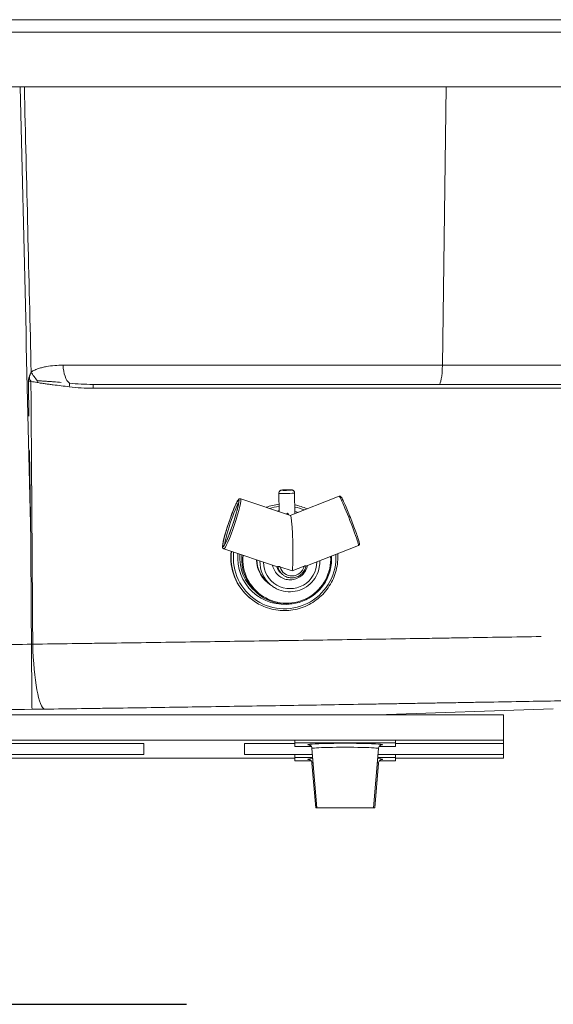
# Model space of a CAD drawing. Units: inches. Extents: x 0 to 206, y 5 to 269.
# Drawn here: x 70 to 86, y 198 to 228 of the extents above; entities that cross this region are included whole.
import ezdxf

# ---------------------------------------------------------------- set-up
doc = ezdxf.new("R2010")
doc.units = ezdxf.units.IN
doc.header["$LTSCALE"] = 25
doc.header["$MEASUREMENT"] = 0
for name, color, linetype, lineweight in [('Symbol (ANSI)', 7, 'Continuous', 35), ('Visible (ANSI)', 7, 'Continuous', 18), ('Visible Narrow (ANSI)', 7, 'Continuous', 5)]:
    doc.layers.add(name, color=color, linetype=linetype, lineweight=lineweight)

msp = doc.modelspace()

# ---------------------------------------------------------------- linework, layer by layer
at = {"layer": 'Symbol (ANSI)', "lineweight": 25}
msp.add_line((52.25664, 198.21701), (74.918, 198.21701), dxfattribs=at)
at = {"layer": 'Visible (ANSI)'}
for p, q in [((101.46122, 227.57806), (30.21122, 227.57806)), ((101.46122, 227.57806), (30.21122, 227.57806)), ((30.21122, 225.57806), (101.46122, 225.57806)), ((30.21122, 225.57806), (101.46122, 225.57806)), ((70.23125, 216.90335), (70.23125, 216.90336)), ((70.23125, 216.90335), (70.23125, 216.90336)), ((82.44629, 216.70306), (72.12557, 216.70306)), ((82.44629, 216.70306), (72.12557, 216.70306)), ((88.19443, 216.70306), (82.44629, 216.70306)), ((88.19443, 216.70306), (82.44629, 216.70306)), ((77.66869, 213.45739), (77.68017, 212.90592)), ((78.13733, 213.46715), (78.1502, 212.84892)), ((78.01287, 212.79401), (76.53214, 213.29207)), ((78.01149, 212.79447), (79.46935, 213.36667)), ((77.63146, 211.26059), (76.03001, 211.79925)), ((78.4785, 211.2858), (80.04479, 211.90055)), ((77.70382, 211.26415), (78.06549, 211.14251)), ((78.4217, 211.28232), (78.06549, 211.14251)), ((77.73592, 211.07029), (77.7794, 211.03362)), ((77.32994, 210.80439), (77.42162, 210.72707)), ((76.7996, 210.33793), (76.8111, 210.32823)), ((76.98099, 210.51199), (77.03787, 210.46401)), ((80.59392, 206.84806), (85.85287, 207.03171)), ((80.59392, 206.84806), (85.85287, 207.03171)), ((39.64872, 206.84806), (84.37261, 206.84806)), ((84.37261, 206.09852), (84.37261, 206.84806)), ((39.64872, 206.09852), (84.37261, 206.09852)), ((73.64872, 205.99382), (59.64872, 205.99382)), ((73.64872, 205.66227), (73.64872, 205.99382)), ((78.14872, 205.99382), (76.64872, 205.99382)), ((76.64872, 205.66227), (76.64872, 205.99382)), ((81.14872, 206.09852), (78.14872, 206.09852)), ((78.14872, 206.09852), (78.14872, 206.01357)), ((81.14872, 206.01357), (78.14872, 206.01357)), ((78.14872, 206.01357), (78.14872, 205.90887)), ((78.14872, 205.90887), (78.63512, 205.90887)), ((78.80574, 204.07806), (78.65827, 205.84657)), ((80.49169, 204.07806), (80.63916, 205.84657)), ((80.66231, 205.90887), (81.14872, 205.90887)), ((81.14872, 206.09852), (81.14872, 206.01357)), ((81.14872, 205.90887), (81.14872, 206.01357)), ((84.37261, 205.99382), (81.14872, 205.99382)), ((84.37261, 205.99382), (84.37261, 206.09852)), ((84.37261, 205.66227), (84.37261, 205.99382)), ((52.14872, 205.55758), (78.14872, 205.55758)), ((73.64872, 205.66227), (59.64872, 205.66227)), ((78.67364, 205.66227), (76.64872, 205.66227)), ((78.67364, 205.66227), (78.14872, 205.66227)), ((78.14872, 205.66227), (78.14872, 205.57733)), ((78.68072, 205.57733), (78.14872, 205.57733)), ((78.14872, 205.57733), (78.14872, 205.47263)), ((81.14872, 205.57733), (80.61671, 205.57733)), ((84.37261, 205.66227), (80.62379, 205.66227)), ((81.14872, 205.66227), (80.62379, 205.66227)), ((81.14872, 205.66227), (81.14872, 205.57733)), ((81.14872, 205.47263), (81.14872, 205.57733)), ((81.14872, 205.55758), (84.37261, 205.55758)), ((84.37261, 205.55758), (84.37261, 205.66227)), ((78.14872, 205.47263), (78.63512, 205.47263)), ((78.76936, 204.07806), (78.65827, 205.41033)), ((80.52807, 204.07806), (80.63916, 205.41033)), ((80.66231, 205.47263), (81.14872, 205.47263)), ((78.80574, 204.07806), (78.76936, 204.07806)), ((80.49169, 204.07806), (78.80574, 204.07806)), ((80.52807, 204.07806), (80.49169, 204.07806))]:
    msp.add_line(p, q, dxfattribs=at)
msp.add_ellipse((77.90114, 213.55207), major_axis=(0.12497, 0.0026), ratio=0.06278035, dxfattribs=at)
for centre, major_axis, ratio, start_param, end_param in [((77.90447, 213.39209), (0.03117, -0.53228), 0.43826542, 6.26436582, 6.27289918), ((78.03225, 211.95664), (-0.02075, 0.83759), 0.06678837, 4.65323208, 6.25886781), ((77.827, 211.556), (-1.0274, -1.21807), 0.9954957, 5.30371598, 6.28318531), ((78.03225, 211.95664), (-0.02075, 0.83759), 0.06678837, 3.3771602, 4.65323208), ((78.00591, 211.40509), (-0.34171, -0.40513), 0.9954957, 5.59222934, 6.28318531), ((78.01316, 211.39898), (-0.27724, -0.32869), 0.9954957, 5.7161344, 6.28318531)]:
    msp.add_ellipse(centre, major_axis=major_axis, ratio=ratio, start_param=start_param, end_param=end_param, dxfattribs=at)
for points, knots in [([(70.20301, 216.82581), (70.20265, 216.84953), (70.20856, 216.87226), (70.21976, 216.90546), (70.22383, 216.91638), (70.23167, 216.9383), (70.23546, 216.94937), (70.23905, 216.96031)], [0, 0, 0, 0, 0.5, 0.5, 0.75, 0.75, 0.999999368, 0.999999368, 0.999999368, 0.999999368]), ([(70.20301, 216.82581), (70.20265, 216.84953), (70.20856, 216.87226), (70.21976, 216.90546), (70.22383, 216.91638), (70.23167, 216.9383), (70.23546, 216.94937), (70.23905, 216.96031)], [0, 0, 0, 0, 0.5, 0.5, 0.75, 0.75, 0.999999368, 0.999999368, 0.999999368, 0.999999368]), ([(70.20301, 216.82581), (70.20839, 216.47732), (70.21377, 216.12883), (70.21916, 215.78033), (70.21931, 215.77093), (70.21945, 215.76153), (70.2196, 215.75213)], [0, 0, 0, 0, 0.244359484, 0.244359484, 0.244359484, 0.250951528, 0.250951528, 0.250951528, 0.250951528]), ([(70.20301, 216.82581), (70.20839, 216.47732), (70.21377, 216.12883), (70.21916, 215.78033), (70.21931, 215.77093), (70.21945, 215.76153), (70.2196, 215.75213)], [0, 0, 0, 0, 0.244359484, 0.244359484, 0.244359484, 0.250951527, 0.250951527, 0.250951527, 0.250951527]), ([(70.23546, 214.72762), (70.23571, 214.71147), (70.23596, 214.69532), (70.23621, 214.67917), (70.24546, 214.08262), (70.25473, 213.48605), (70.26402, 212.88947), (70.26579, 212.77538), (70.26757, 212.6613), (70.26935, 212.54721)], [0.490404433, 0.490404433, 0.490404433, 0.490404433, 0.501729182, 0.501729182, 0.501729182, 0.920009936, 0.920009936, 0.920009936, 1, 1, 1, 1]), ([(70.23546, 214.72762), (70.23571, 214.71147), (70.23596, 214.69532), (70.23621, 214.67917), (70.24546, 214.08262), (70.25473, 213.48605), (70.26402, 212.88947), (70.26579, 212.77538), (70.26757, 212.6613), (70.26935, 212.54721)], [0.490404434, 0.490404434, 0.490404434, 0.490404434, 0.501729182, 0.501729182, 0.501729182, 0.920009936, 0.920009936, 0.920009936, 1, 1, 1, 1]), ([(78.13733, 213.46715), (78.13713, 213.47686), (78.13528, 213.48646), (78.12924, 213.50397), (78.12497, 213.51158), (78.11514, 213.52548), (78.10964, 213.53081), (78.09796, 213.54063), (78.09248, 213.54376), (78.08189, 213.54928), (78.07755, 213.55085), (78.06904, 213.55372), (78.06548, 213.55458), (78.05582, 213.55673), (78.05098, 213.55739), (78.03634, 213.55918), (78.02652, 213.55987), (78.00085, 213.56114), (77.9844, 213.56156), (77.95088, 213.56188), (77.93423, 213.56183), (77.90074, 213.56137), (77.88392, 213.56096), (77.85131, 213.55981), (77.83555, 213.55908), (77.80601, 213.5573), (77.79238, 213.55626), (77.76588, 213.55359), (77.75635, 213.55303), (77.73625, 213.54757), (77.73276, 213.54654), (77.72315, 213.54279), (77.71711, 213.54056), (77.70385, 213.53115), (77.70008, 213.52819), (77.69255, 213.52078), (77.68896, 213.51679), (77.67979, 213.50382), (77.67403, 213.49299), (77.66936, 213.47252), (77.66853, 213.46495), (77.66869, 213.45739)], [6.21194286, 6.21194286, 6.21194286, 6.21194286, 6.23213253, 6.23213253, 6.25437214, 6.25437214, 6.28338836, 6.28338836, 6.32590948, 6.32590948, 6.38440585, 6.38440585, 6.46331365, 6.46331365, 6.62547916, 6.62547916, 6.93963842, 6.93963842, 7.33311526, 7.33311526, 7.67359291, 7.67359291, 8.00644312, 8.00644312, 8.34057444, 8.34057444, 8.68720678, 8.68720678, 9.10730004, 9.10730004, 9.18389676, 9.18389676, 9.26134353, 9.26134353, 9.28713694, 9.28713694, 9.30716609, 9.30716609, 9.33780802, 9.33780802, 9.35353551, 9.35353551, 9.35353551, 9.35353551]), ([(76.53214, 213.29207), (76.52378, 213.29488), (76.51489, 213.29522), (76.49904, 213.29273), (76.49262, 213.28973), (76.4774, 213.28079), (76.47147, 213.27449), (76.45047, 213.25032), (76.43695, 213.22769), (76.4003, 213.15855), (76.37696, 213.10838), (76.32742, 212.99231), (76.30158, 212.92771), (76.2489, 212.78872), (76.22211, 212.71447), (76.17007, 212.56341), (76.14484, 212.48663), (76.09839, 212.33802), (76.07719, 212.26623), (76.04088, 212.13452), (76.02581, 212.0747), (76.00315, 211.97194), (75.99569, 211.9297), (75.99113, 211.8797), (75.99057, 211.86531), (75.99348, 211.84343), (75.99486, 211.83593), (76.00166, 211.82208), (76.00484, 211.81694), (76.01485, 211.80682), (76.02194, 211.80197), (76.03001, 211.79925)], [1.60563573, 1.60563573, 1.60563573, 1.60563573, 1.65160831, 1.65160831, 1.70681146, 1.70681146, 1.81653264, 1.81653264, 2.09800928, 2.09800928, 2.44595806, 2.44595806, 2.77181433, 2.77181433, 3.094327, 3.094327, 3.41605316, 3.41605316, 3.73800614, 3.73800614, 4.06156947, 4.06156947, 4.39206215, 4.39206215, 4.56964526, 4.56964526, 4.65843682, 4.65843682, 4.7028326, 4.7028326, 4.74722838, 4.74722838, 4.74722838, 4.74722838]), ([(76.03047, 211.89234), (76.03047, 211.89234), (76.03084, 211.89268), (76.03384, 211.89592), (76.03946, 211.90325), (76.05686, 211.93118), (76.0709, 211.9574), (76.10521, 212.02897), (76.12627, 212.0768), (76.17199, 212.1879), (76.19676, 212.25158), (76.2471, 212.38761), (76.27267, 212.46001), (76.32186, 212.60585), (76.34548, 212.67929), (76.38829, 212.8195), (76.40749, 212.88626), (76.43941, 213.00595), (76.45218, 213.05896), (76.46986, 213.14455), (76.47491, 213.17798), (76.47682, 213.20698), (76.4767, 213.21327), (76.47634, 213.21708), (76.47625, 213.21763), (76.47625, 213.21763)], [4.90055026, 4.90055026, 4.90055026, 4.90055026, 4.94104749, 4.94104749, 5.10366351, 5.10366351, 5.36857808, 5.36857808, 5.67514277, 5.67514277, 5.99066189, 5.99066189, 6.30842757, 6.30842757, 6.6267002, 6.6267002, 6.94452765, 6.94452765, 7.26024956, 7.26024956, 7.56723237, 7.56723237, 7.69280884, 7.69280884, 7.73549916, 7.73549916, 7.73549916, 7.73549916]), ([(79.46935, 213.36667), (79.47505, 213.3689), (79.48115, 213.3699), (79.49236, 213.36987), (79.4973, 213.36879), (79.50625, 213.36584), (79.50978, 213.36387), (79.51722, 213.35909), (79.52, 213.35648), (79.52958, 213.34686), (79.53333, 213.34096), (79.5478, 213.31815), (79.55893, 213.29722), (79.59051, 213.2333), (79.61229, 213.18611), (79.66101, 213.07578), (79.6877, 213.01333), (79.74382, 212.87851), (79.77321, 212.80621), (79.83183, 212.65887), (79.86104, 212.58384), (79.9164, 212.4385), (79.94253, 212.36822), (79.98912, 212.23932), (80.00955, 212.18077), (80.04282, 212.08081), (80.05554, 212.03971), (80.06828, 211.99226), (80.07147, 211.97876), (80.07452, 211.96013), (80.0754, 211.9542), (80.07494, 211.94157), (80.07478, 211.93668), (80.07022, 211.92394), (80.06726, 211.91743), (80.05648, 211.90679), (80.05097, 211.90297), (80.04479, 211.90055)], [4.62891458, 4.62891458, 4.62891458, 4.62891458, 4.64678827, 4.64678827, 4.66644913, 4.66644913, 4.69143283, 4.69143283, 4.7327469, 4.7327469, 4.85868322, 4.85868322, 5.11842254, 5.11842254, 5.45364195, 5.45364195, 5.776871, 5.776871, 6.09822007, 6.09822007, 6.41911927, 6.41911927, 6.74010627, 6.74010627, 7.06186199, 7.06186199, 7.38687567, 7.38687567, 7.56313926, 7.56313926, 7.66682324, 7.66682324, 7.71866524, 7.71866524, 7.75110521, 7.75110521, 7.77050723, 7.77050723, 7.77050723, 7.77050723]), ([(77.90732, 212.82951), (77.90901, 212.83615), (77.91138, 212.84245), (77.91698, 212.85144), (77.92019, 212.85523), (77.92481, 212.85802), (77.92605, 212.85861), (77.92864, 212.85942), (77.92999, 212.85963), (77.93124, 212.85964)], [-0.6981906587, -0.6981906587, -0.6981906587, -0.6981906587, -0.6488635428, -0.6488635428, -0.6173157116, -0.6173157116, -0.6077577278, -0.6077577278, -0.598199744, -0.598199744, -0.598199744, -0.598199744]), ([(77.93324, 212.8597), (77.93452, 212.85974), (77.93592, 212.85959), (77.9386, 212.85888), (77.93988, 212.85832), (77.94475, 212.8556), (77.94816, 212.85175), (77.95533, 212.84076), (77.95832, 212.83175), (77.96111, 212.81866), (77.96174, 212.81484), (77.96221, 212.81105)], [-0.188457069, -0.188457069, -0.188457069, -0.188457069, -0.178634382, -0.178634382, -0.168811695, -0.168811695, -0.135826546, -0.135826546, -0.067913273, -0.067913273, -0.040632823, -0.040632823, -0.040632823, -0.040632823]), ([(79.42457, 211.65712), (79.43002, 211.5739), (79.42891, 211.49022), (79.40571, 211.23809), (79.36291, 211.0715), (79.22715, 210.75995), (79.1342, 210.61505), (78.90756, 210.36162), (78.7739, 210.25314), (78.47938, 210.08359), (78.31858, 210.02256), (77.98613, 209.95412), (77.81454, 209.94673), (77.47793, 209.98634), (77.31297, 210.03333), (77.03436, 210.16382), (76.91684, 210.23904), (76.8111, 210.32823)], [6.23856525, 6.23856525, 6.23856525, 6.23856525, 6.39590819, 6.39590819, 6.71594513, 6.71594513, 7.03603387, 7.03603387, 7.35613955, 7.35613955, 7.67622103, 7.67622103, 7.99624617, 7.99624617, 8.31620441, 8.31620441, 8.57772366, 8.57772366, 8.57772366, 8.57772366]), ([(79.24122, 211.58516), (79.24587, 211.51474), (79.24495, 211.44393), (79.22534, 211.23111), (79.18925, 211.09066), (79.07477, 210.828), (78.9964, 210.70584), (78.80532, 210.49219), (78.69263, 210.40074), (78.44434, 210.2578), (78.30878, 210.20634), (78.02851, 210.14864), (77.88385, 210.1424), (77.60006, 210.17578), (77.46099, 210.21539), (77.2261, 210.3254), (77.12702, 210.38881), (77.03787, 210.46401)], [6.23807481, 6.23807481, 6.23807481, 6.23807481, 6.39599784, 6.39599784, 6.71601993, 6.71601993, 7.03607296, 7.03607296, 7.3561361, 7.3561361, 7.67618479, 7.67618479, 7.99619982, 7.99619982, 8.31617487, 8.31617487, 8.57772366, 8.57772366, 8.57772366, 8.57772366]), ([(78.89096, 211.44769), (78.89342, 211.38106), (78.88839, 211.31414), (78.8583, 211.15484), (78.82549, 211.06394), (78.73297, 210.8969), (78.67327, 210.8208), (78.53302, 210.69115), (78.45249, 210.63762), (78.27875, 210.55857), (78.18558, 210.53305), (77.99605, 210.51263), (77.89973, 210.51771), (77.71369, 210.55796), (77.624, 210.5931), (77.49969, 210.66661), (77.45932, 210.69527), (77.42162, 210.72707)], [6.26712387, 6.26712387, 6.26712387, 6.26712387, 6.49102566, 6.49102566, 6.81118279, 6.81118279, 7.13146297, 7.13146297, 7.45175649, 7.45175649, 7.77194858, 7.77194858, 8.09196283, 8.09196283, 8.41179199, 8.41179199, 8.57772366, 8.57772366, 8.57772366, 8.57772366]), ([(77.63145, 211.2606), (77.63401, 211.25975), (77.6356, 211.26273), (77.63668, 211.27047), (77.63679, 211.27139), (77.6369, 211.27236)], [6.698994776, 6.698994776, 6.698994776, 6.698994776, 7.014561744, 7.014561744, 7.0536439, 7.0536439, 7.0536439, 7.0536439]), ([(77.70382, 211.26415), (77.69983, 211.26549), (77.6958, 211.26676), (77.68417, 211.27014), (77.67666, 211.27198), (77.66334, 211.2745), (77.6576, 211.27527), (77.64789, 211.27589), (77.64405, 211.27576), (77.63851, 211.27466), (77.63704, 211.27367), (77.6369, 211.27236)], [-0.251893056, -0.251893056, -0.251893056, -0.251893056, -0.220026667, -0.220026667, -0.160289567, -0.160289567, -0.107224772, -0.107224772, -0.055021238, -0.055021238, 0, 0, 0, 0]), ([(77.66419, 210.99996), (77.70722, 210.96367), (77.75611, 210.93435), (77.8607, 210.8926), (77.91638, 210.88018), (78.02891, 210.87348), (78.08575, 210.87922), (78.19485, 210.90829), (78.24709, 210.93163), (78.34167, 210.99356), (78.384, 211.03215), (78.45443, 211.12068), (78.48252, 211.1706), (78.51169, 211.24978), (78.51924, 211.27664), (78.52465, 211.30392)], [3.98864696, 3.98864696, 3.98864696, 3.98864696, 4.30815185, 4.30815185, 4.62775576, 4.62775576, 4.94761596, 4.94761596, 5.26778594, 5.26778594, 5.58819689, 5.58819689, 5.9086871, 5.9086871, 6.06631043, 6.06631043, 6.06631043, 6.06631043]), ([(78.48002, 211.29454), (78.47263, 211.24931), (78.45794, 211.20526), (78.41547, 211.12395), (78.38769, 211.08669), (78.32184, 211.02277), (78.28378, 210.99611), (78.20125, 210.95609), (78.15679, 210.94274), (78.06598, 210.9307), (78.01964, 210.93201), (77.92979, 210.94916), (77.88629, 210.96499), (77.82266, 211.00054), (77.80019, 211.01608), (77.7794, 211.03362)], [0.18320327, 0.18320327, 0.18320327, 0.18320327, 0.50338073, 0.50338073, 0.82371833, 0.82371833, 1.14408368, 1.14408368, 1.46433385, 1.46433385, 1.78436956, 1.78436956, 2.10417484, 2.10417484, 2.29453835, 2.29453835, 2.29453835, 2.29453835]), ([(78.4217, 211.28232), (78.42819, 211.28486), (78.43471, 211.28722), (78.44819, 211.29159), (78.45496, 211.29346), (78.46611, 211.29589), (78.47051, 211.29653), (78.47632, 211.29675), (78.47812, 211.29653), (78.47983, 211.29567), (78.48013, 211.29516), (78.48002, 211.29454)], [0.884857234, 0.884857234, 0.884857234, 0.884857234, 0.939238627, 0.939238627, 1.000835184, 1.000835184, 1.055364181, 1.055364181, 1.097745343, 1.097745343, 1.127817214, 1.127817214, 1.127817214, 1.127817214]), ([(78.65827, 205.84657), (78.65712, 205.86034), (78.6536, 205.87336), (78.64381, 205.89661), (78.63742, 205.90625), (78.62415, 205.92271), (78.61745, 205.92862), (78.60536, 205.93807), (78.60023, 205.94114), (78.59086, 205.94628), (78.58713, 205.94786), (78.57982, 205.95078), (78.5774, 205.95145), (78.57478, 205.95218), (78.57431, 205.95228), (78.57431, 205.95228)], [4.715299049, 4.715299049, 4.715299049, 4.715299049, 4.727079733, 4.727079733, 4.740514487, 4.740514487, 4.756961841, 4.756961841, 4.775926866, 4.775926866, 4.799641625, 4.799641625, 4.836327248, 4.836327248, 4.866754883, 4.866754883, 4.866754883, 4.866754883]), ([(80.72312, 205.95228), (80.72312, 205.95228), (80.72209, 205.9521), (80.71709, 205.9505), (80.7145, 205.94962), (80.70828, 205.94694), (80.7055, 205.94566), (80.69689, 205.94101), (80.69016, 205.93712), (80.6744, 205.92354), (80.66609, 205.91532), (80.65108, 205.89162), (80.64448, 205.87733), (80.64022, 205.85597), (80.63955, 205.85131), (80.63916, 205.84657)], [7.699615731, 7.699615731, 7.699615731, 7.699615731, 7.745931668, 7.745931668, 7.773250392, 7.773250392, 7.789394326, 7.789394326, 7.813507278, 7.813507278, 7.831879412, 7.831879412, 7.847019963, 7.847019963, 7.851071566, 7.851071566, 7.851071566, 7.851071566]), ([(78.65827, 205.41033), (78.65712, 205.42409), (78.6536, 205.43712), (78.64381, 205.46037), (78.63742, 205.47001), (78.62415, 205.48647), (78.61745, 205.49237), (78.60536, 205.50183), (78.60023, 205.50489), (78.59086, 205.51003), (78.58713, 205.51162), (78.57982, 205.51453), (78.5774, 205.51521), (78.57478, 205.51594), (78.57431, 205.51604), (78.57431, 205.51604)], [4.715299049, 4.715299049, 4.715299049, 4.715299049, 4.727079733, 4.727079733, 4.740514487, 4.740514487, 4.756961841, 4.756961841, 4.775926866, 4.775926866, 4.799641625, 4.799641625, 4.836327248, 4.836327248, 4.866754883, 4.866754883, 4.866754883, 4.866754883]), ([(80.72312, 205.51604), (80.72312, 205.51604), (80.72209, 205.51586), (80.71709, 205.51425), (80.7145, 205.51338), (80.70828, 205.5107), (80.7055, 205.50941), (80.69689, 205.50476), (80.69016, 205.50088), (80.6744, 205.48729), (80.66609, 205.47907), (80.65108, 205.45537), (80.64448, 205.44109), (80.64022, 205.41973), (80.63955, 205.41506), (80.63916, 205.41033)], [7.699615731, 7.699615731, 7.699615731, 7.699615731, 7.745931668, 7.745931668, 7.773250392, 7.773250392, 7.789394326, 7.789394326, 7.813507278, 7.813507278, 7.831879412, 7.831879412, 7.847019963, 7.847019963, 7.851071566, 7.851071566, 7.851071566, 7.851071566])]:
    msp.add_open_spline(points, degree=3, knots=knots, dxfattribs=at)
at = {"layer": 'Visible Narrow (ANSI)'}
for p, q in [((30.21122, 227.20306), (101.46122, 227.20306)), ((30.21122, 227.20306), (101.46122, 227.20306)), ((82.54659, 217.27359), (82.66364, 225.57806)), ((82.54659, 217.27359), (82.66364, 225.57806)), ((82.54659, 217.27359), (71.23657, 217.27359)), ((82.54659, 217.27359), (71.23657, 217.27359)), ((88.32945, 217.27359), (82.54659, 217.27359)), ((88.32945, 217.27359), (82.54659, 217.27359)), ((70.35008, 217.10938), (70.35008, 217.10947)), ((70.35008, 217.10938), (70.35008, 217.10947)), ((91.87709, 216.58896), (72.13794, 216.58896)), ((91.87709, 216.58896), (72.13794, 216.58896)), ((77.93124, 212.85964), (77.93327, 212.82079)), ((77.9353, 212.8201), (77.93324, 212.8597))]:
    msp.add_line(p, q, dxfattribs=at)
for centre, major_axis, ratio, start_param, end_param in [((71.52159, 217.32806), (0, -0.625), 0.45777739, 4.79965544, 5.9457289), ((71.52159, 217.32806), (0, -0.625), 0.45777739, 4.79965544, 5.9457289), ((82.44629, 217.32806), (0, -0.625), 0.16110432, 0, 1.48352986), ((82.44629, 217.32806), (0, -0.625), 0.16110432, 0, 1.48352986), ((70.60485, 217.12714), (0.35122, -0.51698), 0.48049224, 4.49720071, 5.01414145), ((70.60485, 217.12714), (0.35122, -0.51698), 0.48049224, 4.49720071, 5.01414145), ((70.2596, 216.77824), (-0.01167, -0.12445), 0.14684551, 1.67220748, 1.88062655), ((70.2596, 216.77824), (-0.01167, -0.12445), 0.14684551, 1.67220748, 1.88062655), ((70.44549, 216.74941), (-0.02441, -0.12259), 0.1302994, 1.68568777, 2.13582378), ((70.44549, 216.74941), (-0.02441, -0.12259), 0.1302994, 1.68568777, 2.13582378), ((71.40792, 216.62036), (0.01564, 0.12402), 0.10918946, 4.81410614, 5.98254698), ((71.40792, 216.62036), (0.01564, 0.12402), 0.10918946, 4.81410614, 5.98254698), ((71.40746, 216.62043), (0.0315, 0.24798), 0.1108447, 5.21214708, 5.21214887), ((71.4068, 216.62078), (0.03179, 0.2474), 0.11345694, 5.2123091, 5.2123109), ((72.12557, 216.57806), (0, 0.125), 0.09930518, 4.79965544, 6.28318531), ((72.12557, 216.57806), (0, 0.125), 0.09930518, 4.79965544, 6.28318531), ((77.90301, 213.46227), (-0.23432, -0.00488), 0.06278035, 0, 3.14159265), ((76.28108, 212.54566), (-0.25106, -0.74641), 0.08822958, 0, 3.14159265), ((76.28108, 212.54566), (0.21838, 0.64926), 0.08822958, 0.29332711, 2.84826554), ((79.75707, 212.63361), (-0.28772, 0.73306), 0.04528529, 3.14159265, 6.28318531), ((77.8385, 211.5463), (1.0274, 1.21807), 0.9954957, 0.80562497, 1.05478743), ((77.84285, 211.54263), (0.98871, 1.17221), 0.9954957, 0.811639, 1.00253493), ((77.84285, 211.54263), (0.9049, 1.07283), 0.9954957, 0.81980456, 0.86059149), ((77.8385, 211.5463), (1.0274, 1.21807), 0.9954957, 0.2661158, 0.50897439), ((77.84285, 211.54263), (0.98871, 1.17221), 0.9954957, 0.30904017, 0.503294), ((77.84285, 211.54263), (0.9049, 1.07283), 0.9954957, 0.41140719, 0.48248754), ((77.8385, 211.5463), (-1.0274, -1.21807), 0.9954957, 5.30016202, 6.28318531), ((77.84285, 211.54263), (-0.98871, -1.17221), 0.9954957, 5.30723846, 8.61326237), ((77.84285, 211.54263), (-0.9049, -1.07283), 0.9954957, 5.32801801, 7.14258225), ((77.8472, 211.53896), (-0.86621, -1.02697), 0.9954957, 5.33740015, 6.28318531), ((77.90409, 211.49098), (-0.86621, -1.02697), 0.9954957, 5.31643488, 6.28318531), ((77.90626, 211.48914), (-0.84687, -1.00404), 0.9954957, 5.32095242, 8.61754823), ((77.90626, 211.48914), (-0.58349, -0.69178), 0.9954957, 5.43012808, 6.43272716), ((77.90699, 211.48853), (-0.57705, -0.68414), 0.9954957, 5.43370777, 6.28318531), ((77.99866, 211.41121), (-0.57705, -0.68414), 0.9954957, 5.3817934, 6.28318531), ((78.00591, 211.40509), (-0.51257, -0.6077), 0.9954957, 5.41557623, 8.56054228), ((77.84285, 211.54263), (-0.9049, -1.07283), 0.9954957, 2.28219571, 2.29989364), ((78.05664, 211.36231), (-0.27724, -0.32869), 0.9954957, 5.62199902, 6.28318531), ((78.06099, 211.35864), (-0.23856, -0.28283), 0.9954957, 5.66957421, 8.34428045), ((70.29415, 209.13789), (0.01707, -2.12493), 0.00070264, 4.79965262, 6.2492092), ((70.29415, 209.13789), (0.01707, -2.12493), 0.00070264, 4.79965262, 6.2492092), ((60.33004, 345.77157), (9.97655, -136.81832), 0.04068181, 0.00153281, 0.00305349), ((60.33004, 345.77157), (9.97655, -136.81832), 0.04068181, 0.00153281, 0.00305349), ((70.66584, 209.14199), (0.02985, -2.12479), 0.15829453, 4.79744003, 6.24892805), ((70.66584, 209.14199), (0.02985, -2.12479), 0.15829453, 4.79744003, 6.24892805), ((66.42183, 208.89184), (11.66459, -0.55618), 0.15393133, 5.05965842, 5.09378794), ((66.42183, 208.89184), (11.66459, -0.55618), 0.15393133, 5.05965842, 5.09378794), ((79.64872, 205.96122), (1.11502, 0), 0.0348995, 5.98795542, 9.72000785), ((79.64872, 205.84667), (-0.99045, 0), 0.0348995, 3.13868259, 6.28609538), ((79.64872, 205.52498), (-1.11502, 0), 0.0348995, 5.75890511, 6.5784152), ((79.64872, 205.52498), (1.11502, 0), 0.0348995, 5.98795542, 6.80746551), ((79.64872, 205.41043), (-0.99045, 0), 0.0348995, 6.01423646, 6.28609538), ((79.64872, 205.41043), (0.99045, 0), 0.0348995, 6.28027524, 6.55213415)]:
    msp.add_ellipse(centre, major_axis=major_axis, ratio=ratio, start_param=start_param, end_param=end_param, dxfattribs=at)
for centre, major_axis, ratio in [((77.90114, 213.55207), (0.14434, 0.003), 0.06278035), ((76.23859, 212.55995), (-0.23671, -0.70376), 0.08822958), ((76.23859, 212.55995), (-0.23273, -0.69191), 0.08822958)]:
    msp.add_ellipse(centre, major_axis=major_axis, ratio=ratio, dxfattribs=at)
for points in [[(70.26935, 212.54721), (70.16389, 216.89078), (70.06021, 221.2344), (69.95815, 225.57806)], [(70.26935, 212.54721), (70.16389, 216.89078), (70.06021, 221.2344), (69.95815, 225.57806)], [(70.08292, 225.57806), (70.15028, 222.74292), (70.21835, 219.90778), (70.28718, 217.07267)], [(70.08292, 225.57806), (70.15028, 222.74292), (70.21835, 219.90778), (70.28718, 217.07267)], [(70.77311, 217.23848), (70.77299, 217.23845), (70.77287, 217.23843), (70.77275, 217.23841)], [(70.77311, 217.23848), (70.77299, 217.23845), (70.77287, 217.23843), (70.77275, 217.23841)], [(70.2152, 216.81409), (70.21243, 216.8164), (70.20976, 216.81883), (70.20721, 216.82138)], [(70.2152, 216.81409), (70.21243, 216.8164), (70.20976, 216.81883), (70.20721, 216.82138)], [(68.19229, 208.93968), (68.89291, 208.94271), (69.59353, 208.94706), (70.29415, 208.95269)], [(68.19229, 208.93968), (68.89291, 208.94271), (69.59353, 208.94706), (70.29415, 208.95269)], [(70.31115, 207.01419), (69.11741, 207.00464), (67.92365, 206.99875), (66.72988, 206.99678)], [(70.31115, 207.01419), (69.11741, 207.00464), (67.92365, 206.99875), (66.72988, 206.99678)]]:
    msp.add_open_spline(points, degree=3, dxfattribs=at)
for points, knots in [([(70.28718, 217.07267), (70.30427, 217.08387), (70.32186, 217.09424), (70.33971, 217.10387), (70.35764, 217.11356), (70.37583, 217.1225), (70.39431, 217.13088), (70.3945, 217.13097), (70.39469, 217.13106), (70.39488, 217.13114), (70.41318, 217.13943), (70.43174, 217.14716), (70.45048, 217.1544), (70.46944, 217.16173), (70.48858, 217.16854), (70.50782, 217.17492), (70.50807, 217.175), (70.50832, 217.17508), (70.50857, 217.17517), (70.54683, 217.18781), (70.58554, 217.19873), (70.62463, 217.20831), (70.62489, 217.20837), (70.62516, 217.20844), (70.62543, 217.2085), (70.66454, 217.21807), (70.70403, 217.2263), (70.74385, 217.23343), (70.7441, 217.23348), (70.74434, 217.23352), (70.74459, 217.23356), (70.8246, 217.24786), (70.90606, 217.25774), (70.98802, 217.26417), (70.98815, 217.26418), (70.98828, 217.26419), (70.98842, 217.2642), (71.07051, 217.27062), (71.15324, 217.27359), (71.23657, 217.27359)], [0, 0, 0, 0, 0.06201954, 0.06201954, 0.06201954, 0.12436407, 0.12436407, 0.12436407, 0.125, 0.125, 0.125, 0.186738, 0.186738, 0.186738, 0.24918285, 0.24918285, 0.24918285, 0.25, 0.25, 0.25, 0.37415584, 0.37415584, 0.37415584, 0.375, 0.375, 0.375, 0.49923201, 0.49923201, 0.49923201, 0.5, 0.5, 0.5, 0.74959757, 0.74959757, 0.74959757, 0.75, 0.75, 0.75, 1, 1, 1, 1]), ([(70.28718, 217.07267), (70.30427, 217.08387), (70.32186, 217.09424), (70.33971, 217.10387), (70.35764, 217.11356), (70.37583, 217.1225), (70.39431, 217.13088), (70.3945, 217.13097), (70.39469, 217.13106), (70.39488, 217.13114), (70.41318, 217.13943), (70.43174, 217.14716), (70.45048, 217.1544), (70.46944, 217.16173), (70.48858, 217.16854), (70.50782, 217.17492), (70.50807, 217.175), (70.50832, 217.17508), (70.50857, 217.17517), (70.54683, 217.18781), (70.58554, 217.19873), (70.62463, 217.20831), (70.62489, 217.20837), (70.62516, 217.20844), (70.62543, 217.2085), (70.66454, 217.21807), (70.70403, 217.2263), (70.74385, 217.23343), (70.7441, 217.23348), (70.74434, 217.23352), (70.74459, 217.23356), (70.8246, 217.24786), (70.90606, 217.25774), (70.98802, 217.26417), (70.98815, 217.26418), (70.98828, 217.26419), (70.98842, 217.2642), (71.07051, 217.27062), (71.15324, 217.27359), (71.23657, 217.27359)], [0, 0, 0, 0, 0.06201954, 0.06201954, 0.06201954, 0.12436407, 0.12436407, 0.12436407, 0.125, 0.125, 0.125, 0.186738, 0.186738, 0.186738, 0.24918285, 0.24918285, 0.24918285, 0.25, 0.25, 0.25, 0.37415584, 0.37415584, 0.37415584, 0.375, 0.375, 0.375, 0.49923201, 0.49923201, 0.49923201, 0.5, 0.5, 0.5, 0.74959757, 0.74959757, 0.74959757, 0.75, 0.75, 0.75, 1, 1, 1, 1]), ([(70.23905, 216.96031), (70.24139, 216.96475), (70.24362, 216.96925), (70.24578, 216.97376), (70.24806, 216.97851), (70.25025, 216.98327), (70.2524, 216.98806), (70.25312, 216.98966), (70.25383, 216.99126), (70.25454, 216.99286), (70.25797, 217.00061), (70.26129, 217.0084), (70.26453, 217.0162), (70.2668, 217.02165), (70.26904, 217.0271), (70.27125, 217.03255), (70.27668, 217.04595), (70.28196, 217.05932), (70.28718, 217.07267)], [0.000002096, 0.000002096, 0.000002096, 0.000002096, 0.121789238, 0.121789238, 0.121789238, 0.25, 0.25, 0.25, 0.292723018, 0.292723018, 0.292723018, 0.5, 0.5, 0.5, 0.644641515, 0.644641515, 0.644641515, 0.999999041, 0.999999041, 0.999999041, 0.999999041]), ([(70.23905, 216.96031), (70.24139, 216.96475), (70.24362, 216.96925), (70.24578, 216.97376), (70.24806, 216.97851), (70.25025, 216.98327), (70.2524, 216.98806), (70.25312, 216.98966), (70.25383, 216.99126), (70.25454, 216.99286), (70.25797, 217.00061), (70.26129, 217.0084), (70.26453, 217.0162), (70.2668, 217.02165), (70.26904, 217.0271), (70.27125, 217.03255), (70.27668, 217.04595), (70.28196, 217.05932), (70.28718, 217.07267)], [0.000002096, 0.000002096, 0.000002096, 0.000002096, 0.121789238, 0.121789238, 0.121789238, 0.25, 0.25, 0.25, 0.292723018, 0.292723018, 0.292723018, 0.5, 0.5, 0.5, 0.644641515, 0.644641515, 0.644641515, 0.999999041, 0.999999041, 0.999999041, 0.999999041]), ([(70.27896, 216.78913), (70.26457, 216.78985), (70.2502, 216.79349), (70.23257, 216.80211), (70.22817, 216.80467), (70.22397, 216.80751)], [0, 0, 0, 0, 0.5, 0.5, 0.676233403, 0.676233403, 0.676233403, 0.676233403]), ([(70.27896, 216.78913), (70.26457, 216.78985), (70.2502, 216.79349), (70.23257, 216.80211), (70.22817, 216.80467), (70.22397, 216.80751)], [0, 0, 0, 0, 0.5, 0.5, 0.676233401, 0.676233401, 0.676233401, 0.676233401]), ([(70.23905, 216.96031), (70.2376, 216.95319), (70.2362, 216.94606), (70.23497, 216.9389), (70.23382, 216.93224), (70.23282, 216.92556), (70.23214, 216.91882), (70.23209, 216.91826), (70.23203, 216.91769), (70.23198, 216.91713), (70.23139, 216.91069), (70.23113, 216.90422), (70.23128, 216.89781), (70.23129, 216.89729), (70.23131, 216.89677), (70.23132, 216.89625), (70.23154, 216.88982), (70.23217, 216.88344), (70.23322, 216.8771), (70.23327, 216.8768), (70.23333, 216.87649), (70.23338, 216.87619), (70.23451, 216.86965), (70.23609, 216.86317), (70.23823, 216.85676), (70.24037, 216.85038), (70.24303, 216.84418), (70.24642, 216.83838), (70.24659, 216.83808), (70.24677, 216.83778), (70.24695, 216.83748), (70.24853, 216.83485), (70.25026, 216.83233), (70.25218, 216.82995), (70.25247, 216.82959), (70.25277, 216.82922), (70.25308, 216.82887), (70.25502, 216.82657), (70.25718, 216.82439), (70.25953, 216.82247), (70.25994, 216.82213), (70.26036, 216.82181), (70.26078, 216.82149), (70.26149, 216.82095), (70.26222, 216.82044), (70.26297, 216.81995), (70.2633, 216.81974), (70.26363, 216.81953), (70.26396, 216.81933), (70.26557, 216.81835), (70.26725, 216.8175), (70.26898, 216.8168), (70.27081, 216.81607), (70.27269, 216.8155), (70.27462, 216.81513), (70.27657, 216.81475), (70.27856, 216.81455), (70.28056, 216.81455)], [0.000000513, 0.000000513, 0.000000513, 0.000000513, 0.129503432, 0.129503432, 0.129503432, 0.25, 0.25, 0.25, 0.260032727, 0.260032727, 0.260032727, 0.375, 0.375, 0.375, 0.384346937, 0.384346937, 0.384346937, 0.5, 0.5, 0.5, 0.505576636, 0.505576636, 0.505576636, 0.625, 0.625, 0.625, 0.743846995, 0.743846995, 0.743846995, 0.75, 0.75, 0.75, 0.804178865, 0.804178865, 0.804178865, 0.8125, 0.8125, 0.8125, 0.865757798, 0.865757798, 0.865757798, 0.875, 0.875, 0.875, 0.890625, 0.890625, 0.890625, 0.897405091, 0.897405091, 0.897405091, 0.93018425, 0.93018425, 0.93018425, 0.96484375, 0.96484375, 0.96484375, 1, 1, 1, 1]), ([(70.23905, 216.96031), (70.2376, 216.95319), (70.2362, 216.94606), (70.23497, 216.9389), (70.23382, 216.93224), (70.23282, 216.92556), (70.23214, 216.91882), (70.23209, 216.91826), (70.23203, 216.91769), (70.23198, 216.91713), (70.23139, 216.91069), (70.23113, 216.90422), (70.23128, 216.89781), (70.23129, 216.89729), (70.23131, 216.89677), (70.23132, 216.89625), (70.23154, 216.88982), (70.23217, 216.88344), (70.23322, 216.8771), (70.23327, 216.8768), (70.23333, 216.87649), (70.23338, 216.87619), (70.23451, 216.86965), (70.23609, 216.86317), (70.23823, 216.85676), (70.24037, 216.85038), (70.24303, 216.84418), (70.24642, 216.83838), (70.24659, 216.83808), (70.24677, 216.83778), (70.24695, 216.83748), (70.24853, 216.83485), (70.25026, 216.83233), (70.25218, 216.82995), (70.25247, 216.82959), (70.25277, 216.82922), (70.25308, 216.82887), (70.25502, 216.82657), (70.25718, 216.82439), (70.25953, 216.82247), (70.25994, 216.82213), (70.26036, 216.82181), (70.26078, 216.82149), (70.26149, 216.82095), (70.26222, 216.82044), (70.26297, 216.81995), (70.2633, 216.81974), (70.26363, 216.81953), (70.26396, 216.81933), (70.26557, 216.81835), (70.26725, 216.8175), (70.26898, 216.8168), (70.27081, 216.81607), (70.27269, 216.8155), (70.27462, 216.81513), (70.27657, 216.81475), (70.27856, 216.81455), (70.28056, 216.81455)], [0.000000513, 0.000000513, 0.000000513, 0.000000513, 0.129503432, 0.129503432, 0.129503432, 0.25, 0.25, 0.25, 0.260032727, 0.260032727, 0.260032727, 0.375, 0.375, 0.375, 0.384346937, 0.384346937, 0.384346937, 0.5, 0.5, 0.5, 0.505576636, 0.505576636, 0.505576636, 0.625, 0.625, 0.625, 0.743846995, 0.743846995, 0.743846995, 0.75, 0.75, 0.75, 0.804178865, 0.804178865, 0.804178865, 0.8125, 0.8125, 0.8125, 0.865757798, 0.865757798, 0.865757798, 0.875, 0.875, 0.875, 0.890625, 0.890625, 0.890625, 0.897405091, 0.897405091, 0.897405091, 0.93018425, 0.93018425, 0.93018425, 0.96484375, 0.96484375, 0.96484375, 1, 1, 1, 1]), ([(70.46416, 216.76031), (70.43346, 216.76644), (70.4027, 216.77201), (70.37185, 216.77695), (70.34101, 216.78188), (70.31008, 216.7862), (70.27896, 216.78913)], [0, 0, 0, 0, 0.5, 0.5, 0.5, 1, 1, 1, 1]), ([(70.27896, 216.78913), (70.28011, 216.6231), (70.28125, 216.45707), (70.2824, 216.29104), (70.28698, 215.62693), (70.29157, 214.96282), (70.29616, 214.2987), (70.29941, 213.82896), (70.30266, 213.35923), (70.30591, 212.88949), (70.315, 211.57859), (70.32411, 210.26769), (70.33325, 208.95679)], [0, 0, 0, 0, 0.0127, 0.0127, 0.0127, 0.0635, 0.0635, 0.0635, 0.099431444, 0.099431444, 0.099431444, 0.199706025, 0.199706025, 0.199706025, 0.199706025]), ([(70.46416, 216.76031), (70.43346, 216.76644), (70.4027, 216.77201), (70.37185, 216.77695), (70.34101, 216.78188), (70.31008, 216.7862), (70.27896, 216.78913)], [0, 0, 0, 0, 0.5, 0.5, 0.5, 1, 1, 1, 1]), ([(70.27896, 216.78913), (70.28011, 216.6231), (70.28125, 216.45707), (70.2824, 216.29104), (70.28698, 215.62693), (70.29157, 214.96282), (70.29616, 214.2987), (70.29941, 213.82896), (70.30266, 213.35923), (70.30591, 212.88949), (70.315, 211.57859), (70.32411, 210.26769), (70.33325, 208.95679)], [0, 0, 0, 0, 0.0127, 0.0127, 0.0127, 0.0635, 0.0635, 0.0635, 0.099431444, 0.099431444, 0.099431444, 0.199706025, 0.199706025, 0.199706025, 0.199706025]), ([(71.42298, 216.63126), (71.34286, 216.6414), (71.26274, 216.65123), (71.18264, 216.66101), (71.10255, 216.67078), (71.02248, 216.68048), (70.94248, 216.69045), (70.90249, 216.69543), (70.86251, 216.70048), (70.82255, 216.70567), (70.78259, 216.71085), (70.74266, 216.71617), (70.70277, 216.72173), (70.66288, 216.7273), (70.62302, 216.73311), (70.58324, 216.73939), (70.54345, 216.74568), (70.50373, 216.7524), (70.46416, 216.76031)], [0, 0, 0, 0, 0.2499973, 0.2499973, 0.2499973, 0.5, 0.5, 0.5, 0.62499341, 0.62499341, 0.62499341, 0.75, 0.75, 0.75, 0.875, 0.875, 0.875, 1, 1, 1, 1]), ([(71.42298, 216.63126), (71.34286, 216.6414), (71.26274, 216.65123), (71.18264, 216.66101), (71.10255, 216.67078), (71.02248, 216.68048), (70.94248, 216.69045), (70.90249, 216.69543), (70.86251, 216.70048), (70.82255, 216.70567), (70.78259, 216.71085), (70.74266, 216.71617), (70.70277, 216.72173), (70.66288, 216.7273), (70.62302, 216.73311), (70.58324, 216.73939), (70.54345, 216.74568), (70.50373, 216.7524), (70.46416, 216.76031)], [0, 0, 0, 0, 0.2499973, 0.2499973, 0.2499973, 0.5, 0.5, 0.5, 0.62499341, 0.62499341, 0.62499341, 0.75, 0.75, 0.75, 0.875, 0.875, 0.875, 1, 1, 1, 1]), ([(70.47205, 216.81237), (70.51131, 216.80981), (70.5506, 216.80748), (70.58989, 216.8051), (70.59032, 216.80507), (70.59075, 216.80505), (70.59118, 216.80502), (70.63028, 216.80265), (70.66939, 216.80024), (70.70852, 216.79773), (70.70914, 216.79769), (70.70977, 216.79765), (70.71039, 216.79761), (70.74944, 216.7951), (70.78851, 216.79251), (70.82759, 216.78981), (70.86738, 216.78705), (70.90717, 216.78418), (70.94698, 216.78119), (70.94766, 216.78114), (70.94833, 216.78109), (70.94901, 216.78104), (71.0275, 216.77513), (71.10603, 216.76873), (71.18459, 216.76176)], [0, 0, 0, 0, 0.123653423, 0.123653423, 0.123653423, 0.125, 0.125, 0.125, 0.248039937, 0.248039937, 0.248039937, 0.25, 0.25, 0.25, 0.372820243, 0.372820243, 0.372820243, 0.497878887, 0.497878887, 0.497878887, 0.5, 0.5, 0.5, 0.746582364, 0.746582364, 0.746582364, 0.746582364]), ([(70.47205, 216.81237), (70.51131, 216.80981), (70.5506, 216.80748), (70.58989, 216.8051), (70.59032, 216.80507), (70.59075, 216.80505), (70.59118, 216.80502), (70.63028, 216.80265), (70.66939, 216.80024), (70.70852, 216.79773), (70.70914, 216.79769), (70.70977, 216.79765), (70.71039, 216.79761), (70.74944, 216.7951), (70.78851, 216.79251), (70.82759, 216.78981), (70.86738, 216.78705), (70.90717, 216.78418), (70.94698, 216.78119), (70.94766, 216.78114), (70.94833, 216.78109), (70.94901, 216.78104), (71.0275, 216.77513), (71.10603, 216.76873), (71.18459, 216.76176)], [0, 0, 0, 0, 0.123653423, 0.123653423, 0.123653423, 0.125, 0.125, 0.125, 0.248039937, 0.248039937, 0.248039937, 0.25, 0.25, 0.25, 0.372820243, 0.372820243, 0.372820243, 0.497878887, 0.497878887, 0.497878887, 0.5, 0.5, 0.5, 0.746582366, 0.746582366, 0.746582366, 0.746582366]), ([(71.42686, 216.73831), (71.54286, 216.72575), (71.65911, 216.71704), (71.89202, 216.70569), (72.00869, 216.70306), (72.12557, 216.70306)], [0, 0, 0, 0, 0.5, 0.5, 1, 1, 1, 1]), ([(71.42686, 216.73831), (71.54286, 216.72575), (71.65911, 216.71704), (71.89202, 216.70569), (72.00869, 216.70306), (72.12557, 216.70306)], [0, 0, 0, 0, 0.5, 0.5, 1, 1, 1, 1]), ([(72.13794, 216.58896), (72.01829, 216.58896), (71.89887, 216.59214), (71.7797, 216.59896), (71.66053, 216.60578), (71.54161, 216.61624), (71.42298, 216.63126)], [0, 0, 0, 0, 0.5, 0.5, 0.5, 1, 1, 1, 1]), ([(72.13794, 216.58896), (72.01829, 216.58896), (71.89887, 216.59214), (71.7797, 216.59896), (71.66053, 216.60578), (71.54161, 216.61624), (71.42298, 216.63126)], [0, 0, 0, 0, 0.5, 0.5, 0.5, 1, 1, 1, 1]), ([(70.29415, 208.95269), (70.28712, 209.96937), (70.2801, 210.98605), (70.2731, 212.00274), (70.27185, 212.18423), (70.2706, 212.36572), (70.26935, 212.54721)], [0, 0, 0, 0, 0.0777689921, 0.0777689921, 0.0777689921, 0.0916517077, 0.0916517077, 0.0916517077, 0.0916517077]), ([(70.29415, 208.95269), (70.28712, 209.96937), (70.2801, 210.98605), (70.2731, 212.00274), (70.27185, 212.18423), (70.2706, 212.36572), (70.26935, 212.54721)], [0, 0, 0, 0, 0.0777689921, 0.0777689921, 0.0777689921, 0.0916517077, 0.0916517077, 0.0916517077, 0.0916517077]), ([(70.33325, 208.95679), (70.72359, 208.96191), (71.11491, 208.96713), (71.5072, 208.97242), (71.70335, 208.97507), (71.89985, 208.97774), (72.09623, 208.98043), (72.29261, 208.98312), (72.48888, 208.98582), (72.68505, 208.98853), (73.46972, 208.9994), (74.2527, 209.01049), (75.03404, 209.02177), (75.81537, 209.03306), (76.59506, 209.04453), (77.37312, 209.05617), (78.15117, 209.06782), (78.92759, 209.07962), (79.70237, 209.09157), (80.47714, 209.10352), (81.25027, 209.11562), (82.02171, 209.12786), (82.21457, 209.13092), (82.40733, 209.13398), (82.59998, 209.13706), (82.6963, 209.1386), (82.79263, 209.14014), (82.88878, 209.14168), (82.98493, 209.14322), (83.08094, 209.14476), (83.1768, 209.1463), (83.56025, 209.15247), (83.94138, 209.15863), (84.32022, 209.1648), (84.71322, 209.17121), (85.10375, 209.17761), (85.49182, 209.18402)], [0, 0, 0, 0, 0.0625, 0.0625, 0.0625, 0.09375, 0.09375, 0.09375, 0.125, 0.125, 0.125, 0.25, 0.25, 0.25, 0.375, 0.375, 0.375, 0.5, 0.5, 0.5, 0.625, 0.625, 0.625, 0.65625, 0.65625, 0.65625, 0.671875, 0.671875, 0.671875, 0.6875, 0.6875, 0.6875, 0.75, 0.75, 0.75, 0.814835794, 0.814835794, 0.814835794, 0.814835794]), ([(77.39125, 209.05645), (78.16324, 209.068), (78.93361, 209.07971), (79.70237, 209.09157), (80.47714, 209.10352), (81.25027, 209.11562), (82.02171, 209.12786), (82.21457, 209.13092), (82.40733, 209.13398), (82.59998, 209.13706), (82.6963, 209.1386), (82.79263, 209.14014), (82.88878, 209.14168), (82.98493, 209.14322), (83.08094, 209.14476), (83.1768, 209.1463), (83.56025, 209.15247), (83.94138, 209.15863), (84.32022, 209.1648), (84.71322, 209.17121), (85.10375, 209.17761), (85.49182, 209.18402)], [0.375971035, 0.375971035, 0.375971035, 0.375971035, 0.5, 0.5, 0.5, 0.625, 0.625, 0.625, 0.65625, 0.65625, 0.65625, 0.671875, 0.671875, 0.671875, 0.6875, 0.6875, 0.6875, 0.75, 0.75, 0.75, 0.814835794, 0.814835794, 0.814835794, 0.814835794]), ([(70.33325, 208.95679), (70.72359, 208.96191), (71.11491, 208.96713), (71.5072, 208.97242), (71.70335, 208.97507), (71.89985, 208.97774), (72.09623, 208.98043), (72.29261, 208.98312), (72.48888, 208.98582), (72.68505, 208.98853), (73.46972, 208.9994), (74.2527, 209.01049), (75.03404, 209.02177), (75.42652, 209.02744), (75.81859, 209.03316), (76.21025, 209.03892)], [0, 0, 0, 0, 0.0625, 0.0625, 0.0625, 0.09375, 0.09375, 0.09375, 0.125, 0.125, 0.125, 0.25, 0.25, 0.25, 0.312790717, 0.312790717, 0.312790717, 0.312790717]), ([(87.94376, 207.30048), (87.60977, 207.29435), (87.27364, 207.28823), (86.9354, 207.28211), (86.59627, 207.27597), (86.25503, 207.26983), (85.91166, 207.2637), (85.90517, 207.26358), (85.89867, 207.26346), (85.89217, 207.26335), (85.55433, 207.25731), (85.21444, 207.25128), (84.8725, 207.24526), (84.52307, 207.23909), (84.17151, 207.23294), (83.8178, 207.22678), (83.80816, 207.22661), (83.79851, 207.22645), (83.78887, 207.22628), (83.62125, 207.22336), (83.45315, 207.22045), (83.28457, 207.21753), (83.10605, 207.21445), (82.92698, 207.21136), (82.74738, 207.20828), (82.73752, 207.20811), (82.72767, 207.20794), (82.71781, 207.20777), (82.63774, 207.2064), (82.55757, 207.20502), (82.47729, 207.20365), (82.46753, 207.20348), (82.45777, 207.20332), (82.44801, 207.20315), (82.36752, 207.20177), (82.2869, 207.20039), (82.20627, 207.19902), (82.19667, 207.19886), (82.18708, 207.19869), (82.17748, 207.19853), (82.09665, 207.19715), (82.0158, 207.19577), (81.93494, 207.1944), (81.84447, 207.19286), (81.75397, 207.19133), (81.66345, 207.18979), (81.65423, 207.18964), (81.64501, 207.18948), (81.63579, 207.18932), (81.46395, 207.18641), (81.29202, 207.18351), (81.12, 207.18062), (80.93874, 207.17757), (80.75739, 207.17453), (80.57593, 207.17149), (80.213, 207.16543), (79.84968, 207.1594), (79.48595, 207.15341), (79.47831, 207.15329), (79.47068, 207.15316), (79.46304, 207.15303), (79.10691, 207.14717), (78.75041, 207.14134), (78.39352, 207.13555), (78.02896, 207.12964), (77.664, 207.12376), (77.29865, 207.11792), (77.2927, 207.11783), (77.28676, 207.11773), (77.28081, 207.11764), (76.92137, 207.1119), (76.56154, 207.1062), (76.20133, 207.10055), (75.83513, 207.0948), (75.46854, 207.08909), (75.10155, 207.08344), (75.09743, 207.08337), (75.09331, 207.08331), (75.08919, 207.08324), (74.72627, 207.07765), (74.36299, 207.07211), (73.99929, 207.06661), (73.63144, 207.06106), (73.26318, 207.05556), (72.89453, 207.05011), (72.89238, 207.05008), (72.89023, 207.05005), (72.88809, 207.05002), (72.70589, 207.04733), (72.52359, 207.04465), (72.34119, 207.04199), (72.33956, 207.04196), (72.33793, 207.04194), (72.33631, 207.04192), (72.24565, 207.04059), (72.15495, 207.03928), (72.06429, 207.03796), (71.97201, 207.03662), (71.87977, 207.03529), (71.7876, 207.03396), (71.78651, 207.03395), (71.78542, 207.03393), (71.78432, 207.03392), (71.4167, 207.02862), (71.04997, 207.02341), (70.68415, 207.01829)], [0, 0, 0, 0, 0.06183341, 0.06183341, 0.06183341, 0.12382747, 0.12382747, 0.12382747, 0.125, 0.125, 0.125, 0.18598293, 0.18598293, 0.18598293, 0.24830116, 0.24830116, 0.24830116, 0.25, 0.25, 0.25, 0.27952229, 0.27952229, 0.27952229, 0.31078436, 0.31078436, 0.31078436, 0.3125, 0.3125, 0.3125, 0.32643127, 0.32643127, 0.32643127, 0.328125, 0.328125, 0.328125, 0.3420879, 0.3420879, 0.3420879, 0.34375, 0.34375, 0.34375, 0.35774661, 0.35774661, 0.35774661, 0.37340549, 0.37340549, 0.37340549, 0.375, 0.375, 0.375, 0.40472396, 0.40472396, 0.40472396, 0.4360433, 0.4360433, 0.4360433, 0.49868481, 0.49868481, 0.49868481, 0.5, 0.5, 0.5, 0.56133047, 0.56133047, 0.56133047, 0.62398065, 0.62398065, 0.62398065, 0.625, 0.625, 0.625, 0.68663583, 0.68663583, 0.68663583, 0.74929628, 0.74929628, 0.74929628, 0.75, 0.75, 0.75, 0.81196319, 0.81196319, 0.81196319, 0.87463503, 0.87463503, 0.87463503, 0.875, 0.875, 0.875, 0.90597372, 0.90597372, 0.90597372, 0.90625, 0.90625, 0.90625, 0.92164412, 0.92164412, 0.92164412, 0.93731409, 0.93731409, 0.93731409, 0.9375, 0.9375, 0.9375, 1, 1, 1, 1]), ([(87.94376, 207.30048), (87.60977, 207.29435), (87.27364, 207.28823), (86.9354, 207.28211), (86.59627, 207.27597), (86.25503, 207.26983), (85.91166, 207.2637), (85.90517, 207.26358), (85.89867, 207.26346), (85.89217, 207.26335), (85.55433, 207.25731), (85.21444, 207.25128), (84.8725, 207.24526), (84.52307, 207.23909), (84.17151, 207.23294), (83.8178, 207.22678), (83.80816, 207.22661), (83.79851, 207.22645), (83.78887, 207.22628), (83.62125, 207.22336), (83.45315, 207.22045), (83.28457, 207.21753), (83.10605, 207.21445), (82.92698, 207.21136), (82.74738, 207.20828), (82.73752, 207.20811), (82.72767, 207.20794), (82.71781, 207.20777), (82.63774, 207.2064), (82.55757, 207.20502), (82.47729, 207.20365), (82.46753, 207.20348), (82.45777, 207.20332), (82.44801, 207.20315), (82.36752, 207.20177), (82.2869, 207.20039), (82.20627, 207.19902), (82.19667, 207.19886), (82.18708, 207.19869), (82.17748, 207.19853), (82.09665, 207.19715), (82.0158, 207.19577), (81.93494, 207.1944), (81.84447, 207.19286), (81.75397, 207.19133), (81.66345, 207.18979), (81.65423, 207.18964), (81.64501, 207.18948), (81.63579, 207.18932), (81.46395, 207.18641), (81.29202, 207.18351), (81.12, 207.18062), (80.93874, 207.17757), (80.75739, 207.17453), (80.57593, 207.17149), (80.213, 207.16543), (79.84968, 207.1594), (79.48595, 207.15341), (79.47831, 207.15329), (79.47068, 207.15316), (79.46304, 207.15303), (79.10691, 207.14717), (78.75041, 207.14134), (78.39352, 207.13555), (78.02896, 207.12964), (77.664, 207.12376), (77.29865, 207.11792), (77.2927, 207.11783), (77.28676, 207.11773), (77.28081, 207.11764), (76.92137, 207.1119), (76.56154, 207.1062), (76.20133, 207.10055), (75.83513, 207.0948), (75.46854, 207.08909), (75.10155, 207.08344), (75.09743, 207.08337), (75.09331, 207.08331), (75.08919, 207.08324), (74.72627, 207.07765), (74.36299, 207.07211), (73.99929, 207.06661), (73.63144, 207.06106), (73.26318, 207.05556), (72.89453, 207.05011), (72.89238, 207.05008), (72.89023, 207.05005), (72.88809, 207.05002), (72.70589, 207.04733), (72.52359, 207.04465), (72.34119, 207.04199), (72.33956, 207.04196), (72.33793, 207.04194), (72.33631, 207.04192), (72.24565, 207.04059), (72.15495, 207.03928), (72.06429, 207.03796), (71.97201, 207.03662), (71.87977, 207.03529), (71.7876, 207.03396), (71.78651, 207.03395), (71.78542, 207.03393), (71.78432, 207.03392), (71.4167, 207.02862), (71.04997, 207.02341), (70.68415, 207.01829)], [0, 0, 0, 0, 0.06183341, 0.06183341, 0.06183341, 0.12382747, 0.12382747, 0.12382747, 0.125, 0.125, 0.125, 0.18598293, 0.18598293, 0.18598293, 0.24830116, 0.24830116, 0.24830116, 0.25, 0.25, 0.25, 0.27952229, 0.27952229, 0.27952229, 0.31078436, 0.31078436, 0.31078436, 0.3125, 0.3125, 0.3125, 0.32643127, 0.32643127, 0.32643127, 0.328125, 0.328125, 0.328125, 0.3420879, 0.3420879, 0.3420879, 0.34375, 0.34375, 0.34375, 0.35774661, 0.35774661, 0.35774661, 0.37340549, 0.37340549, 0.37340549, 0.375, 0.375, 0.375, 0.40472396, 0.40472396, 0.40472396, 0.4360433, 0.4360433, 0.4360433, 0.49868481, 0.49868481, 0.49868481, 0.5, 0.5, 0.5, 0.56133047, 0.56133047, 0.56133047, 0.62398065, 0.62398065, 0.62398065, 0.625, 0.625, 0.625, 0.68663583, 0.68663583, 0.68663583, 0.74929628, 0.74929628, 0.74929628, 0.75, 0.75, 0.75, 0.81196319, 0.81196319, 0.81196319, 0.87463503, 0.87463503, 0.87463503, 0.875, 0.875, 0.875, 0.90597372, 0.90597372, 0.90597372, 0.90625, 0.90625, 0.90625, 0.92164412, 0.92164412, 0.92164412, 0.93731409, 0.93731409, 0.93731409, 0.9375, 0.9375, 0.9375, 1, 1, 1, 1])]:
    msp.add_open_spline(points, degree=3, knots=knots, dxfattribs=at)

doc.saveas('drawing.dxf')
